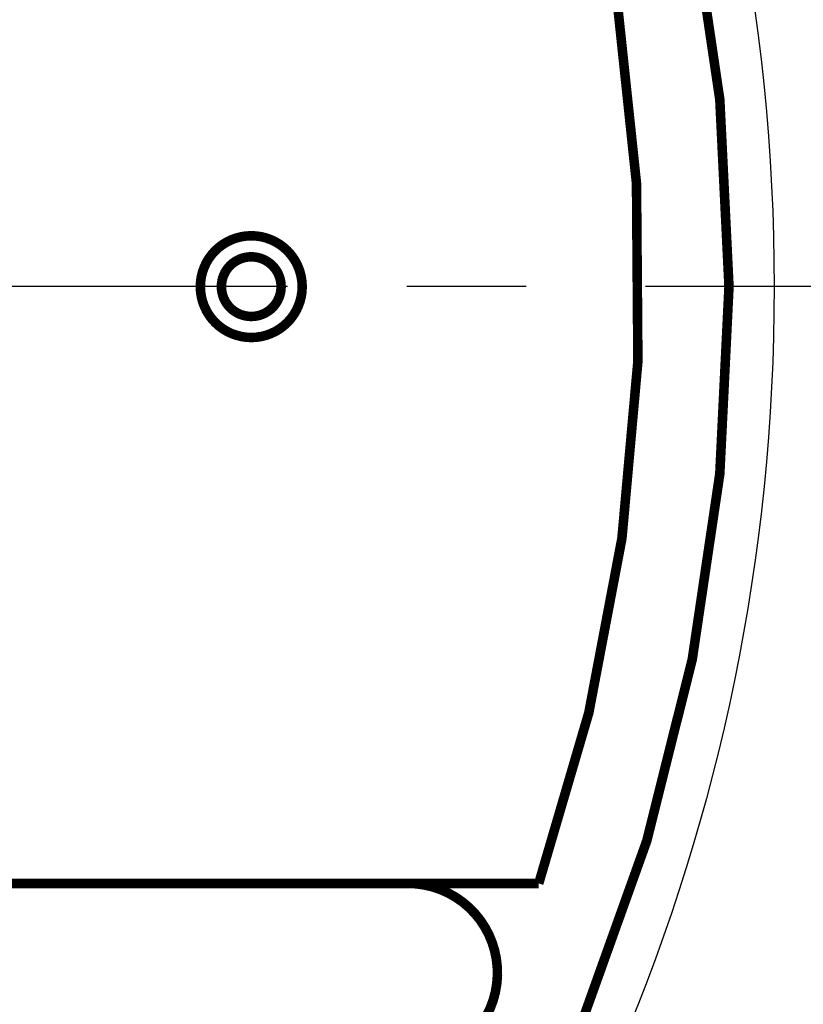
# Model space of a CAD drawing. Units: inches. Extents: x 0 to 42.3, y 0 to 31.3.
# Drawn here: x 20.8 to 21.6, y 16.8 to 17.8 of the extents above; entities that cross this region are included whole.
import ezdxf

# ---------------------------------------------------------------- set-up
doc = ezdxf.new("R2010")
doc.units = ezdxf.units.IN
doc.header["$LTSCALE"] = 0.125
doc.header["$MEASUREMENT"] = 0
doc.linetypes.add('CENTER', pattern=[2, 1.25, -0.25, 0.25, -0.25])
doc.layers.add('CENTER', color=2, linetype='CENTER')
doc.layers.add('PART', color=3, linetype='CONTINUOUS')

msp = doc.modelspace()

# ---------------------------------------------------------------- linework, layer by layer
at = {"layer": 'CENTER', "color": 7, "ltscale": 4}
msp.add_line((23.0775388, 17.5034209), (16.0079318, 17.5034209), dxfattribs=at)
at = {"layer": 'PART', "color": 7, "ltscale": 4}
msp.add_line((17.8758814, 16.8784269), (21.203673, 16.8784269), dxfattribs=at)
at = {"layer": 'PART', "color": 7, "ltscale": 4, "const_width": 0.01}
for points in [[(17.5397812, 17.5034209, 1), (21.5397732, 17.5034209, 1)], [(21.0930549, 17.5034257, -1), (20.9864935, 17.5034257, -1)], [(21.0710131, 17.5034257, -1), (21.0085353, 17.5034257, -1)]]:
    msp.add_lwpolyline(points, format="xyb", close=True, dxfattribs=at)
for points in [[(21.3406536, 16.8784269, 1.40556), (17.7389008, 16.8784269, 1.40556)], [(17.8758814, 16.8784269, 0.539360191), (17.7898178, 16.7475007, 0.281459678), (19.4148274, 15.6012745), (19.4148274, 15.6909249, -1), (19.6647269, 15.6909249), (19.6647269, 15.6012745, 0.281459678), (21.2897366, 16.7475007, 0.539360191), (21.203673, 16.8784269)]]:
    msp.add_lwpolyline(points, format="xyb", dxfattribs=at)
msp.add_lwpolyline([(17.7389008, 16.8784269), (21.3406536, 16.8784269)], dxfattribs=at)
at = {"layer": 'PART', "color": 7, "ltscale": 4}
for radius in [3.1496, 2.04724]:
    msp.add_circle((19.5397772, 17.5034209), radius, dxfattribs=at)
msp.add_arc((19.5397772, 17.5034209), 2.421255, 277.1248012, 352.8751988, dxfattribs=at)
msp.add_point((21.5397732, 17.5034209), dxfattribs=at)
msp.add_point((21.5397732, 17.5034209), dxfattribs=at)
msp.add_point((21.5397732, 17.5034209), dxfattribs=at)
msp.add_point((21.5397732, 17.5034209), dxfattribs=at)
msp.add_point((21.5397732, 17.5034209), dxfattribs=at)
msp.add_point((21.5397732, 17.5034209), dxfattribs=at)

doc.saveas('drawing.dxf')
